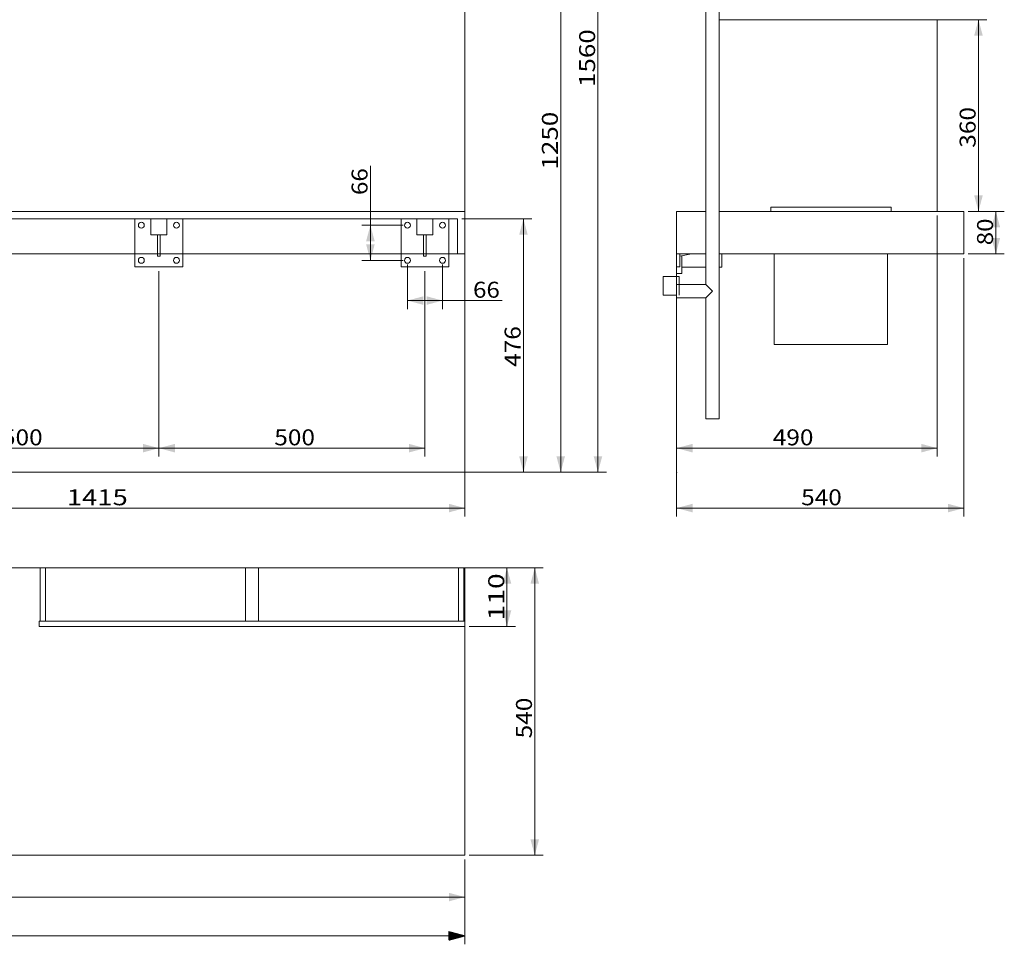
# Model space of a CAD drawing. Units: millimetres. Extents: x 115 to 3774, y 10 to 2866.
# Drawn here: x 1924 to 3774, y 10 to 1747 of the extents above; entities that cross this region are included whole.
import ezdxf
from ezdxf.lldxf.tags import DXFTag

# ---------------------------------------------------------------- set-up
doc = ezdxf.new("R2010")
doc.units = ezdxf.units.MM
for name, color, linetype, true_color in [('1', 7, 'Continuous', 0xffffff), ('25', 7, 'Continuous', 0xffffff), ('256', 7, 'Continuous', 0xffffff)]:
    doc.layers.add(name, color=color, linetype=linetype, true_color=true_color)
doc.styles.add('blockfont', font='simplex.shx')
tags = doc.linetypes.add('DASHED', pattern=[25.72, 12.86, -12.86]).pattern_tags.tags
tags[6:7] = [DXFTag(74, 4), DXFTag(75, 0), DXFTag(340, '0'), DXFTag(46, 0.0), DXFTag(50, 0.0), DXFTag(44, 0.0), DXFTag(45, 0.0)]
tags[4:5] = [DXFTag(74, 4), DXFTag(75, 0), DXFTag(340, '0'), DXFTag(46, 0.0), DXFTag(50, 0.0), DXFTag(44, 0.0), DXFTag(45, 0.0)]
doc.dimstyles.get("Standard").update_dxf_attribs({"dimtxt": 0.18, "dimasz": 0.18, "dimexe": 0.18, "dimexo": 0.0625, "dimgap": 0.09, "dimtad": 0, "dimtih": 1, "dimtoh": 1, "dimdec": 4, "dimzin": 0, "dimdsep": 46, "dimtxsty": 'Standard', "dimcen": 0.09, "dimadec": 0, "dimazin": 0, "dimtfac": 1, "dimtdec": 4, "dimtofl": 0, "dimtmove": 0, "dimatfit": 3, "dimfxl": 0, "dimtolj": 1, "dimtzin": 0, "dimarcsym": 0})

# ---------------------------------------------------------------- blocks, each defined once
blk = doc.blocks.new('_U1')
at = {"layer": '256', "color": 252, "lineweight": 13}
for p, q in [((3248.8, 1746.6), (3741.7, 1746.6)), ((3725.9, 1386.6), (3725.9, 1746.6)), ((3706.5, 1386.6), (3741.7, 1386.6))]:
    blk.add_line(p, q, dxfattribs=at)
at = {"layer": '256', "color": 252, "lineweight": 18}
for points in [[(3725.9, 1746.6), (3733.9, 1716.6), (3717.8, 1716.6)], [(3725.9, 1386.6), (3717.8, 1416.6), (3733.9, 1416.6)]]:
    blk.add_solid(points, dxfattribs=at)
at = {"layer": '256', "color": 252, "linetype": 'Continuous', "lineweight": 18, "insert": (3720.5, 1506.1), "char_height": 30, "attachment_point": 7, "rotation": 90, "line_spacing_factor": 0.903614, "style": 'blockfont'}
blk.add_mtext('\\W1.1228;360', dxfattribs=at)
blk = doc.blocks.new('_U2')
at = {"layer": '256', "color": 252, "lineweight": 13}
for p, q in [((3706.5, 1386.6), (3774.4, 1386.6)), ((3758.5, 1306.6), (3758.5, 1386.6)), ((3706.5, 1306.6), (3774.4, 1306.6))]:
    blk.add_line(p, q, dxfattribs=at)
at = {"layer": '256', "color": 252, "lineweight": 18}
for points in [[(3758.5, 1386.6), (3766.6, 1356.6), (3750.5, 1356.6)], [(3758.5, 1306.6), (3750.5, 1336.6), (3766.6, 1336.6)]]:
    blk.add_solid(points, dxfattribs=at)
at = {"layer": '256', "color": 252, "linetype": 'Continuous', "lineweight": 18, "insert": (3753.2, 1322.9), "char_height": 30, "attachment_point": 7, "rotation": 90, "line_spacing_factor": 0.903614, "style": 'blockfont'}
blk.add_mtext('\\W1.1089;80', dxfattribs=at)
blk = doc.blocks.new('_U6')
at = {"layer": '256', "color": 252, "lineweight": 13}
for p, q in [((2583.2, 1294.6), (2583.2, 1472.2)), ((2644.9, 1360.6), (2567.3, 1360.6)), ((2644.9, 1294.6), (2567.3, 1294.6))]:
    blk.add_line(p, q, dxfattribs=at)
at = {"layer": '256', "color": 252, "lineweight": 18}
for points in [[(2583.2, 1360.6), (2591.3, 1330.6), (2575.2, 1330.6)], [(2583.2, 1294.6), (2575.2, 1324.6), (2591.3, 1324.6)]]:
    blk.add_solid(points, dxfattribs=at)
at = {"layer": '256', "color": 252, "linetype": 'Continuous', "lineweight": 18, "insert": (2577.9, 1417.3), "char_height": 30, "attachment_point": 7, "rotation": 90, "line_spacing_factor": 0.903614, "style": 'blockfont'}
blk.add_mtext('\\W1.1089;66', dxfattribs=at)
blk = doc.blocks.new('_U7')
at = {"layer": '256', "color": 252, "lineweight": 13}
for p, q in [((2754.8, 1372.6), (2886.7, 1372.6)), ((2870.8, 896.6), (2870.8, 1372.6)), ((1353.8, 896.6), (2886.7, 896.6))]:
    blk.add_line(p, q, dxfattribs=at)
at = {"layer": '256', "color": 252, "lineweight": 18}
for points in [[(2870.8, 1372.6), (2878.9, 1342.6), (2862.8, 1342.6)], [(2870.8, 896.6), (2862.8, 926.6), (2878.9, 926.6)]]:
    blk.add_solid(points, dxfattribs=at)
at = {"layer": '256', "color": 252, "linetype": 'Continuous', "lineweight": 18, "insert": (2865.5, 1094.5), "char_height": 30, "attachment_point": 7, "rotation": 90, "line_spacing_factor": 0.903614, "style": 'blockfont'}
blk.add_mtext('\\W1.1228;476', dxfattribs=at)
blk = doc.blocks.new('_U15')
at = {"layer": '256', "color": 252, "lineweight": 13}
for p, q in [((1968.8, 2456.6), (3026.7, 2456.6)), ((3010.8, 896.6), (3010.8, 2456.6)), ((1353.8, 896.6), (3026.7, 896.6))]:
    blk.add_line(p, q, dxfattribs=at)
at = {"layer": '256', "color": 252, "lineweight": 18}
for points in [[(3010.8, 2456.6), (3018.9, 2426.6), (3002.8, 2426.6)], [(3010.8, 896.6), (3002.8, 926.6), (3018.9, 926.6)]]:
    blk.add_solid(points, dxfattribs=at)
at = {"layer": '256', "color": 252, "linetype": 'Continuous', "lineweight": 18, "insert": (3005.5, 1620.2), "char_height": 30, "attachment_point": 7, "rotation": 90, "line_spacing_factor": 0.903614, "style": 'blockfont'}
blk.add_mtext('\\W1.1938;1560', dxfattribs=at)
blk = doc.blocks.new('_U16')
at = {"layer": '256', "color": 252, "lineweight": 13}
for p, q in [((2768.8, 2146.6), (2956.7, 2146.6)), ((2940.8, 896.6), (2940.8, 2146.6)), ((1353.8, 896.6), (2956.7, 896.6))]:
    blk.add_line(p, q, dxfattribs=at)
at = {"layer": '256', "color": 252, "lineweight": 18}
for points in [[(2940.8, 2146.6), (2948.9, 2116.6), (2932.8, 2116.6)], [(2940.8, 896.6), (2932.8, 926.6), (2948.9, 926.6)]]:
    blk.add_solid(points, dxfattribs=at)
at = {"layer": '256', "color": 252, "linetype": 'Continuous', "lineweight": 18, "insert": (2935.5, 1465.2), "char_height": 30, "attachment_point": 7, "rotation": 90, "line_spacing_factor": 0.903614, "style": 'blockfont'}
blk.add_mtext('\\W1.1938;1250', dxfattribs=at)
blk = doc.blocks.new('_U19')
at = {"layer": '256', "color": 252, "lineweight": 13}
for p, q in [((1768.8, 717.2), (2908, 717.2)), ((2892.1, 177.2), (2892.1, 717.2)), ((2768.8, 177.2), (2908, 177.2))]:
    blk.add_line(p, q, dxfattribs=at)
at = {"layer": '256', "color": 252, "lineweight": 18}
for points in [[(2892.1, 717.2), (2900.1, 687.2), (2884, 687.2)], [(2892.1, 177.2), (2884, 207.2), (2900.1, 207.2)]]:
    blk.add_solid(points, dxfattribs=at)
at = {"layer": '256', "color": 252, "linetype": 'Continuous', "lineweight": 18, "insert": (2886.8, 396.8), "char_height": 30, "attachment_point": 7, "rotation": 90, "line_spacing_factor": 0.903614, "style": 'blockfont'}
blk.add_mtext('\\W1.1228;540', dxfattribs=at)
blk = doc.blocks.new('_U20')
at = {"layer": '256', "color": 252, "lineweight": 13}
for p, q in [((2768.8, 717.2), (2855.8, 717.2)), ((2839.9, 607.2), (2839.9, 717.2)), ((2768.8, 607.2), (2855.8, 607.2))]:
    blk.add_line(p, q, dxfattribs=at)
at = {"layer": '256', "color": 252, "lineweight": 18}
for points in [[(2839.9, 717.2), (2848, 687.2), (2831.9, 687.2)], [(2839.9, 607.2), (2831.9, 637.2), (2848, 637.2)]]:
    blk.add_solid(points, dxfattribs=at)
at = {"layer": '256', "color": 252, "linetype": 'Continuous', "lineweight": 18, "insert": (2834.6, 618.5), "char_height": 30, "attachment_point": 7, "rotation": 90, "line_spacing_factor": 0.903614, "style": 'blockfont'}
blk.add_mtext('\\W1.2962;110', dxfattribs=at)
blk = doc.blocks.new('_U23')
at = {"layer": '256', "color": 252, "lineweight": 13}
for p, q in [((3648.5, 1378.6), (3648.5, 926)), ((3158.5, 1298.6), (3158.5, 926)), ((3648.5, 941.9), (3158.5, 941.9))]:
    blk.add_line(p, q, dxfattribs=at)
at = {"layer": '256', "color": 252, "lineweight": 18}
for points in [[(3158.5, 941.9), (3188.5, 949.9), (3188.5, 933.8)], [(3648.5, 941.9), (3618.5, 933.8), (3618.5, 949.9)]]:
    blk.add_solid(points, dxfattribs=at)
at = {"layer": '256', "color": 252, "linetype": 'Continuous', "lineweight": 18, "insert": (3339.3, 947.2), "char_height": 30, "attachment_point": 7, "line_spacing_factor": 0.903614, "style": 'blockfont'}
blk.add_mtext('\\W1.1228;490', dxfattribs=at)
blk = doc.blocks.new('_U24')
at = {"layer": '256', "color": 252, "lineweight": 13}
for p, q in [((3158.5, 1364.6), (3158.5, 813.5)), ((3698.5, 1298.6), (3698.5, 813.5)), ((3158.5, 829.3), (3698.5, 829.3))]:
    blk.add_line(p, q, dxfattribs=at)
at = {"layer": '256', "color": 252, "lineweight": 18}
for points in [[(3158.5, 829.3), (3188.5, 837.4), (3188.5, 821.3)], [(3698.5, 829.3), (3668.5, 821.3), (3668.5, 837.4)]]:
    blk.add_solid(points, dxfattribs=at)
at = {"layer": '256', "color": 252, "linetype": 'Continuous', "lineweight": 18, "insert": (3392.6, 834.6), "char_height": 30, "attachment_point": 7, "line_spacing_factor": 0.903614, "style": 'blockfont'}
blk.add_mtext('\\W1.1228;540', dxfattribs=at)
blk = doc.blocks.new('_U26')
at = {"layer": '256', "color": 252, "lineweight": 13}
for p, q in [((2652.8, 1286.6), (2652.8, 1203.2)), ((2718.8, 1286.6), (2718.8, 1203.2)), ((2652.8, 1219.1), (2831, 1219.1))]:
    blk.add_line(p, q, dxfattribs=at)
at = {"layer": '256', "color": 252, "lineweight": 18}
for points in [[(2652.8, 1219.1), (2682.8, 1227.1), (2682.8, 1211)], [(2718.8, 1219.1), (2688.8, 1211), (2688.8, 1227.1)]]:
    blk.add_solid(points, dxfattribs=at)
at = {"layer": '256', "color": 252, "linetype": 'Continuous', "lineweight": 18, "insert": (2776.1, 1224.4), "char_height": 30, "attachment_point": 7, "line_spacing_factor": 0.903614, "style": 'blockfont'}
blk.add_mtext('\\W1.1089;66', dxfattribs=at)
blk = doc.blocks.new('_U27')
at = {"layer": '256', "color": 252, "lineweight": 13}
for p, q in [((2185.8, 1274.6), (2185.8, 926)), ((2685.8, 1274.6), (2685.8, 926)), ((2185.8, 941.9), (2685.8, 941.9))]:
    blk.add_line(p, q, dxfattribs=at)
at = {"layer": '256', "color": 252, "lineweight": 18}
for points in [[(2185.8, 941.9), (2215.8, 949.9), (2215.8, 933.8)], [(2685.8, 941.9), (2655.8, 933.8), (2655.8, 949.9)]]:
    blk.add_solid(points, dxfattribs=at)
at = {"layer": '256', "color": 252, "linetype": 'Continuous', "lineweight": 18, "insert": (2402.6, 947.2), "char_height": 30, "attachment_point": 7, "line_spacing_factor": 0.903614, "style": 'blockfont'}
blk.add_mtext('\\W1.1228;500', dxfattribs=at)
blk = doc.blocks.new('_U40')
at = {"layer": '256', "color": 252, "lineweight": 13}
for p, q in [((2760.8, 2348.6), (2760.8, 813.5)), ((1345.8, 888.6), (1345.8, 813.5)), ((1345.8, 829.3), (2760.8, 829.3))]:
    blk.add_line(p, q, dxfattribs=at)
at = {"layer": '256', "color": 252, "lineweight": 18}
for points in [[(1345.8, 829.3), (1375.8, 837.4), (1375.8, 821.3)], [(2760.8, 829.3), (2730.8, 821.3), (2730.8, 837.4)]]:
    blk.add_solid(points, dxfattribs=at)
at = {"layer": '256', "color": 252, "linetype": 'Continuous', "lineweight": 18, "insert": (2012.8, 834.6), "char_height": 30, "attachment_point": 7, "line_spacing_factor": 0.903614, "style": 'blockfont'}
blk.add_mtext('\\W1.2604;1415', dxfattribs=at)
blk = doc.blocks.new('_U45')
at = {"layer": '256', "color": 252, "lineweight": 13}
for p, q in [((760.8, 169.2), (760.8, 82.9)), ((2760.8, 169.2), (2760.8, 82.9)), ((760.8, 98.8), (2760.8, 98.8))]:
    blk.add_line(p, q, dxfattribs=at)
at = {"layer": '256', "color": 252, "lineweight": 18}
for points in [[(760.8, 98.8), (790.8, 106.8), (790.8, 90.8)], [(2760.8, 98.8), (2730.8, 90.8), (2730.8, 106.8)]]:
    blk.add_solid(points, dxfattribs=at)
at = {"layer": '256', "color": 252, "linetype": 'Continuous', "lineweight": 18, "insert": (1621.4, 104.1), "char_height": 30, "attachment_point": 7, "line_spacing_factor": 0.903614, "style": 'blockfont'}
blk.add_mtext('\\W1.1339;2000', dxfattribs=at)
blk = doc.blocks.new('_U47')
at = {"layer": '256', "color": 252, "lineweight": 13}
for p, q in [((1685.8, 1274.6), (1685.8, 926)), ((2185.8, 1274.6), (2185.8, 926)), ((1685.8, 941.9), (2185.8, 941.9))]:
    blk.add_line(p, q, dxfattribs=at)
at = {"layer": '256', "color": 252, "lineweight": 18}
for points in [[(1685.8, 941.9), (1715.8, 949.9), (1715.8, 933.8)], [(2185.8, 941.9), (2155.8, 933.8), (2155.8, 949.9)]]:
    blk.add_solid(points, dxfattribs=at)
at = {"layer": '256', "color": 252, "linetype": 'Continuous', "lineweight": 18, "insert": (1890.9, 947.2), "char_height": 30, "attachment_point": 7, "line_spacing_factor": 0.903614, "style": 'blockfont'}
blk.add_mtext('\\W1.1228;500', dxfattribs=at)

msp = doc.modelspace()

# ---------------------------------------------------------------- hatches: boundary and pattern name
at = {"layer": '256', "linetype": 'Continuous', "lineweight": 13}
h = msp.add_hatch(dxfattribs=at)
h.set_pattern_fill('ANSI31', color=252, scale=0.02, angle=-1e-13, style=0)
h.paths.add_polyline_path([(2760.8, 26), (2730.8, 17.9), (2730.8, 34)], flags=0)

# ---------------------------------------------------------------- linework, layer by layer
at = {"layer": '1', "color": 9, "linetype": 'Continuous', "lineweight": 18}
for p, q in [((3213.6, 2476.5), (3213.6, 1249.5)), ((3238.6, 997), (3238.6, 1838.5)), ((3335.5, 1394.6), (3561.5, 1394.6)), ((3335.5, 1394.6), (3335.5, 1386.6)), ((3561.5, 1386.6), (3561.5, 1394.6)), ((760.8, 1386.6), (2760.8, 1386.6)), ((2760.8, 1386.6), (2760.8, 1306.6)), ((3213.6, 1386.6), (3158.5, 1386.6)), ((3158.5, 1306.6), (3158.5, 1386.6)), ((3698.5, 1386.6), (3238.6, 1386.6)), ((3698.5, 1306.6), (3698.5, 1386.6)), ((2760.8, 1306.6), (760.8, 1306.6)), ((2140.8, 1306.6), (2140.8, 1282.6)), ((2183.3, 1302.6), (2183.3, 1306.6)), ((2188.3, 1302.6), (2183.3, 1302.6)), ((2188.3, 1302.6), (2188.3, 1306.6)), ((2230.8, 1282.6), (2230.8, 1306.6)), ((2640.8, 1282.6), (2640.8, 1306.6)), ((2683.3, 1302.6), (2683.3, 1306.6)), ((2683.3, 1302.6), (2688.3, 1302.6)), ((2688.3, 1302.6), (2688.3, 1306.6)), ((2730.8, 1306.6), (2730.8, 1282.6)), ((3213.6, 1306.6), (3158.5, 1306.6)), ((3158.5, 1306.6), (3158.5, 1282.6)), ((3164.5, 1302.6), (3186.5, 1306.6)), ((3164.5, 1306.6), (3164.5, 1282.6)), ((3168.5, 1303.3), (3168.5, 1269.6)), ((3168.5, 1303.3), (3168.5, 1269.6)), ((3698.5, 1306.6), (3238.6, 1306.6)), ((3243.5, 1281.6), (3243.5, 1306.6)), ((3243.5, 1281.6), (3243.5, 1306.6)), ((3342, 1306.6), (3342, 1136.6)), ((3555, 1136.6), (3555, 1306.6)), ((2140.8, 1282.6), (2230.8, 1282.6)), ((2730.8, 1282.6), (2640.8, 1282.6)), ((3158.5, 1282.6), (3158.5, 1269.6)), ((3158.5, 1282.6), (3158.5, 1269.6)), ((3158.5, 1282.6), (3164.5, 1282.6)), ((3168.5, 1281.6), (3213.6, 1281.6)), ((3168.5, 1281.6), (3213.6, 1281.6)), ((3238.6, 1281.6), (3243.5, 1281.6)), ((3238.6, 1281.6), (3243.5, 1281.6)), ((3133.5, 1264.1), (3133.5, 1229.1)), ((3133.5, 1264.1), (3133.5, 1229.1)), ((3163.5, 1264.1), (3133.5, 1264.1)), ((3163.5, 1264.1), (3133.5, 1264.1)), ((3158.5, 1269.6), (3168.5, 1269.6)), ((3158.5, 1269.6), (3168.5, 1269.6)), ((3163.5, 1264.1), (3163.5, 1249.5)), ((3163.5, 1264.1), (3163.5, 1249.5)), ((3158.6, 1224.5), (3158.6, 1249.5)), ((3213.6, 1249.5), (3158.6, 1249.5)), ((3213.6, 1249.5), (3226.1, 1237)), ((3133.5, 1229.1), (3158.6, 1229.1)), ((3133.5, 1229.1), (3158.6, 1229.1)), ((3158.6, 1224.5), (3213.6, 1224.5)), ((3213.6, 1224.5), (3226.1, 1237)), ((3213.6, 1224.5), (3213.6, 997)), ((3342, 1136.6), (3555, 1136.6)), ((3238.6, 997), (3213.6, 997)), ((1745.8, 717.2), (1962.8, 717.2)), ((1962.8, 717.2), (1972.8, 717.2)), ((1962.8, 717.2), (1962.8, 617.2)), ((1972.8, 717.2), (1972.8, 617.2)), ((1972.8, 717.2), (2348.8, 717.2)), ((2348.8, 717.2), (2348.8, 617.2)), ((2348.8, 717.2), (2372.8, 717.2)), ((2372.8, 717.2), (2372.8, 617.2)), ((2748.8, 717.2), (2372.8, 717.2)), ((2758.8, 717.2), (2748.8, 717.2)), ((2748.8, 717.2), (2748.8, 617.2)), ((2758.8, 717.2), (2758.8, 617.2)), ((2758.8, 717.2), (2760.8, 717.2)), ((2760.8, 617.2), (2760.8, 717.2)), ((1960.8, 617.2), (1960.8, 607.2)), ((2760.8, 617.2), (1960.8, 617.2)), ((2760.8, 617.2), (2760.8, 607.2)), ((2760.8, 607.2), (1960.8, 607.2)), ((2760.8, 177.2), (2760.8, 607.2)), ((760.8, 177.2), (2760.8, 177.2))]:
    msp.add_line(p, q, dxfattribs=at)
at = {"layer": '1', "color": 13, "linetype": 'DASHED', "lineweight": 13}
for p, q in [((774.8, 1372.6), (2746.8, 1372.6)), ((2140.8, 1372.6), (2140.8, 1306.6)), ((2170.8, 1342.6), (2170.8, 1372.6)), ((2200.8, 1372.6), (2200.8, 1342.6)), ((2230.8, 1306.6), (2230.8, 1372.6)), ((2640.8, 1306.6), (2640.8, 1372.6)), ((2670.8, 1372.6), (2670.8, 1342.6)), ((2700.8, 1342.6), (2700.8, 1372.6)), ((2730.8, 1372.6), (2730.8, 1306.6)), ((2746.8, 1372.6), (2746.8, 1306.6)), ((2200.8, 1342.6), (2170.8, 1342.6)), ((2183.3, 1306.6), (2183.3, 1342.6)), ((2188.3, 1306.6), (2188.3, 1342.6)), ((2670.8, 1342.6), (2700.8, 1342.6)), ((2683.3, 1306.6), (2683.3, 1342.6)), ((2688.3, 1306.6), (2688.3, 1342.6))]:
    msp.add_line(p, q, dxfattribs=at)
at = {"layer": '1', "color": 252, "linetype": 'Continuous', "lineweight": 18}
msp.add_line((3163.5, 1264.1), (3163.5, 1229.1), dxfattribs=at)
at = {"layer": '1', "color": 13, "linetype": 'DASHED', "lineweight": 13}
for centre in [(2152.8, 1360.6), (2218.8, 1360.6), (2652.8, 1360.6), (2718.8, 1360.6)]:
    msp.add_circle(centre, 5.5, dxfattribs=at)
at = {"layer": '1', "color": 9, "linetype": 'Continuous', "lineweight": 18}
for centre in [(2152.8, 1294.6), (2218.8, 1294.6), (2652.8, 1294.6), (2718.8, 1294.6)]:
    msp.add_circle(centre, 5.5, dxfattribs=at)
at = {"layer": '1', "color": 172, "linetype": 'Continuous', "lineweight": 18}
msp.add_point((3158.5, 896.6), dxfattribs=at)
at = {"layer": '25', "color": 9, "linetype": 'Continuous', "lineweight": 18}
msp.add_line((3648.5, 1386.6), (3648.5, 1746.6), dxfattribs=at)
msp.add_open_spline([(3238.5, 1746.6), (3239, 1746.6), (3239.8, 1746.6), (3241.8, 1746.6), (3243.3, 1746.6), (3245.1, 1746.6), (3245.8, 1746.6), (3247.1, 1746.6), (3247.9, 1746.6), (3248.6, 1746.6), (3248.9, 1746.6), (3249.1, 1746.6), (3249.2, 1746.6), (3249.4, 1746.6), (3249.5, 1746.6), (3249.7, 1746.6), (3249.9, 1746.6), (3250.2, 1746.6), (3250.5, 1746.6), (3250.9, 1746.6), (3251.3, 1746.6), (3251.8, 1746.6), (3252.6, 1746.6), (3253.3, 1746.6), (3254.2, 1746.6), (3255, 1746.6), (3256.5, 1746.6), (3259.1, 1746.6), (3261.8, 1746.6), (3265.1, 1746.6), (3267.4, 1746.6), (3270.5, 1746.6), (3272.9, 1746.6), (3276.9, 1746.6), (3280.2, 1746.6), (3284.5, 1746.6), (3286.7, 1746.6), (3290.4, 1746.6), (3292.8, 1746.6), (3296.4, 1746.6), (3301.5, 1746.6), (3306.2, 1746.6), (3313.1, 1746.6), (3317.7, 1746.6), (3323, 1746.6), (3326.6, 1746.6), (3331.3, 1746.6), (3336.7, 1746.6), (3342.1, 1746.6), (3346.2, 1746.6), (3351.9, 1746.6), (3356.6, 1746.6), (3363.3, 1746.6), (3368.9, 1746.6), (3375.1, 1746.6), (3381.9, 1746.6), (3386.8, 1746.6), (3393.8, 1746.6), (3398.4, 1746.6), (3404.8, 1746.6), (3408.1, 1746.6), (3411.7, 1746.6), (3415.4, 1746.6), (3418.9, 1746.6), (3423.6, 1746.6), (3431.5, 1746.6), (3445.1, 1746.6), (3459, 1746.6), (3474, 1746.6), (3483.1, 1746.6), (3495.9, 1746.6), (3504.6, 1746.6), (3517, 1746.6), (3527.4, 1746.6), (3537.4, 1746.6), (3549, 1746.6), (3556.8, 1746.6), (3564.4, 1746.6), (3567.9, 1746.6), (3572.1, 1746.6), (3576.6, 1746.6), (3580.2, 1746.6), (3585.3, 1746.6), (3588.8, 1746.6), (3593.8, 1746.6), (3597.5, 1746.6), (3601.8, 1746.6), (3606.1, 1746.6), (3609.1, 1746.6), (3612.9, 1746.6), (3616.5, 1746.6), (3620.9, 1746.6), (3624.3, 1746.6), (3627.6, 1746.6), (3630, 1746.6), (3632.7, 1746.6), (3634.2, 1746.6), (3636.8, 1746.6), (3638.6, 1746.6), (3640.9, 1746.6), (3642.7, 1746.6), (3644.2, 1746.6), (3645.8, 1746.6), (3646.6, 1746.6), (3647.7, 1746.6), (3648.2, 1746.6), (3648.5, 1746.6), (3648.5, 1746.6), (3648.5, 1746.6)], degree=3, knots=[0, 0, 0, 0, 0.007626, 0.012023, 0.025602, 0.026122, 0.031868, 0.033619, 0.039124, 0.039654, 0.041194, 0.041203, 0.042155, 0.042155, 0.043108, 0.043123, 0.043869, 0.044889, 0.04563, 0.047029, 0.048209, 0.049261, 0.051902, 0.055446, 0.055634, 0.059367, 0.062168, 0.067953, 0.080473, 0.082576, 0.092461, 0.096968, 0.104024, 0.109169, 0.123283, 0.125185, 0.136487, 0.137284, 0.147662, 0.151164, 0.158667, 0.177804, 0.178288, 0.198595, 0.203781, 0.20853, 0.218518, 0.230414, 0.238633, 0.248519, 0.252748, 0.269882, 0.274756, 0.289403, 0.300776, 0.308707, 0.326647, 0.327756, 0.346638, 0.352387, 0.362549, 0.365212, 0.37188, 0.382993, 0.384708, 0.39822, 0.426542, 0.461002, 0.47661, 0.512249, 0.513964, 0.551497, 0.563635, 0.589223, 0.615204, 0.627169, 0.663869, 0.666968, 0.679367, 0.687995, 0.696282, 0.711556, 0.714581, 0.734073, 0.737716, 0.753649, 0.763969, 0.773374, 0.790147, 0.790348, 0.807707, 0.824311, 0.834274, 0.844592, 0.86102, 0.862602, 0.879016, 0.881376, 0.899617, 0.908296, 0.920326, 0.935289, 0.941152, 0.96237, 0.96293, 0.987822, 0.994477, 1, 1, 1, 1], dxfattribs=at)
at = {"layer": '25', "color": 7, "linetype": 'Continuous', "lineweight": 18}
msp.add_open_spline([(3618, 1746.6), (3618, 1746.6), (3617.9, 1746.6), (3617.9, 1746.6)], degree=3, dxfattribs=at)
at = {"layer": '256', "color": 252, "linetype": 'Continuous', "lineweight": 13}
for p, q in [((2760.8, 169.2), (2760.8, 10.1)), ((2760.8, 26), (261.3, 26))]:
    msp.add_line(p, q, dxfattribs=at)

# ---------------------------------------------------------------- dimensions: what is measured, and where the dimension line sits
at = {"layer": '256', "color": 252, "linetype": 'Continuous', "lineweight": 18}
for base, p1, p2, picture, middle in [((3010.8, 2456.6), (1345.8, 896.6), (1960.8, 2456.6), '_U15', (3010.8, 1676.6)), ((2940.8, 2146.6), (1345.8, 896.6), (2760.8, 2146.6), '_U16', (2940.8, 1521.6)), ((3725.9, 1746.6), (3698.5, 1386.6), (3240.9, 1746.6), '_U1', (3725.9, 1546.1)), ((2583.2, 1360.6), (2652.8, 1294.6), (2652.8, 1360.6), '_U6', (2583.2, 1682.3)), ((2870.8, 1372.6), (1345.8, 896.6), (2746.8, 1372.6), '_U7', (2870.8, 1134.6)), ((3758.5, 1386.6), (3698.5, 1306.6), (3698.5, 1386.6), '_U2', (3758.5, 1346.6)), ((2892.1, 717.2), (2760.8, 177.2), (1760.8, 717.2), '_U19', (2892.1, 436.8)), ((2839.9, 717.2), (2760.8, 607.2), (2760.8, 717.2), '_U20', (2839.9, 658.6))]:
    dim = msp.add_linear_dim(base=base, p1=p1, p2=p2, angle=90, dimstyle='Standard', override={"dimtxt": 30, "dimasz": 30, "dimexe": 15.875, "dimexo": 7.9375, "dimgap": 15, "dimtad": 1, "dimtih": 0, "dimtoh": 0, "dimdec": 0, "dimlfac": 1, "dimzin": 8, "dimdsep": 44, "dimlunit": 2, "dimtxsty": 'blockfont', "dimsah": 1, "dimse1": 0, "dimse2": 0, "dimsd1": 0, "dimsd2": 0, "dimclrd": 252, "dimclre": 252, "dimclrt": 252, "dimtol": 0, "dimtm": -0.1, "dimtfac": 0.105833, "dimtdec": 2, "dimtofl": 1, "dimtmove": 0, "dimatfit": 2, "dimtzin": 8, "dimlwd": 13, "dimlwe": 13}, dxfattribs=at)
    dim.commit()
    dim.dimension.update_dxf_attribs({"geometry": picture, "text_midpoint": middle, "dimtype": 160})
for base, p1, p2, picture, middle in [((2760.8, 829.3), (1345.8, 896.6), (2760.8, 2356.6), '_U40', (2069.2, 829.3)), ((3158.5, 941.9), (3648.5, 1386.6), (3158.5, 1346.6), '_U23', (3379.3, 941.9)), ((3698.5, 829.3), (3158.5, 1372.6), (3698.5, 1346.6), '_U24', (3432.6, 829.3)), ((2185.8, 941.9), (1685.8, 1282.6), (2185.8, 1282.6), '_U47', (1931, 941.9)), ((2685.8, 941.9), (2185.8, 1282.6), (2685.8, 1282.6), '_U27', (2442.6, 941.9)), ((2718.8, 1219.1), (2652.8, 1294.6), (2718.8, 1294.6), '_U26', (3040.5, 1219.1)), ((2760.8, 98.8), (760.8, 177.2), (2760.8, 177.2), '_U45', (1677.7, 98.8))]:
    dim = msp.add_linear_dim(base=base, p1=p1, p2=p2, dimstyle='Standard', override={"dimtxt": 30, "dimasz": 30, "dimexe": 15.875, "dimexo": 7.9375, "dimgap": 15, "dimtad": 1, "dimtih": 1, "dimtoh": 0, "dimdec": 0, "dimlfac": 1, "dimzin": 8, "dimdsep": 44, "dimlunit": 2, "dimtxsty": 'blockfont', "dimsah": 1, "dimse1": 0, "dimse2": 0, "dimsd1": 0, "dimsd2": 0, "dimclrd": 252, "dimclre": 252, "dimclrt": 252, "dimtol": 0, "dimtm": -0.1, "dimtfac": 0.105833, "dimtdec": 2, "dimtofl": 1, "dimtmove": 0, "dimatfit": 2, "dimtzin": 8, "dimlwd": 13, "dimlwe": 13}, dxfattribs=at)
    dim.commit()
    dim.dimension.update_dxf_attribs({"geometry": picture, "text_midpoint": middle, "dimtype": 160})

doc.saveas('drawing.dxf')
